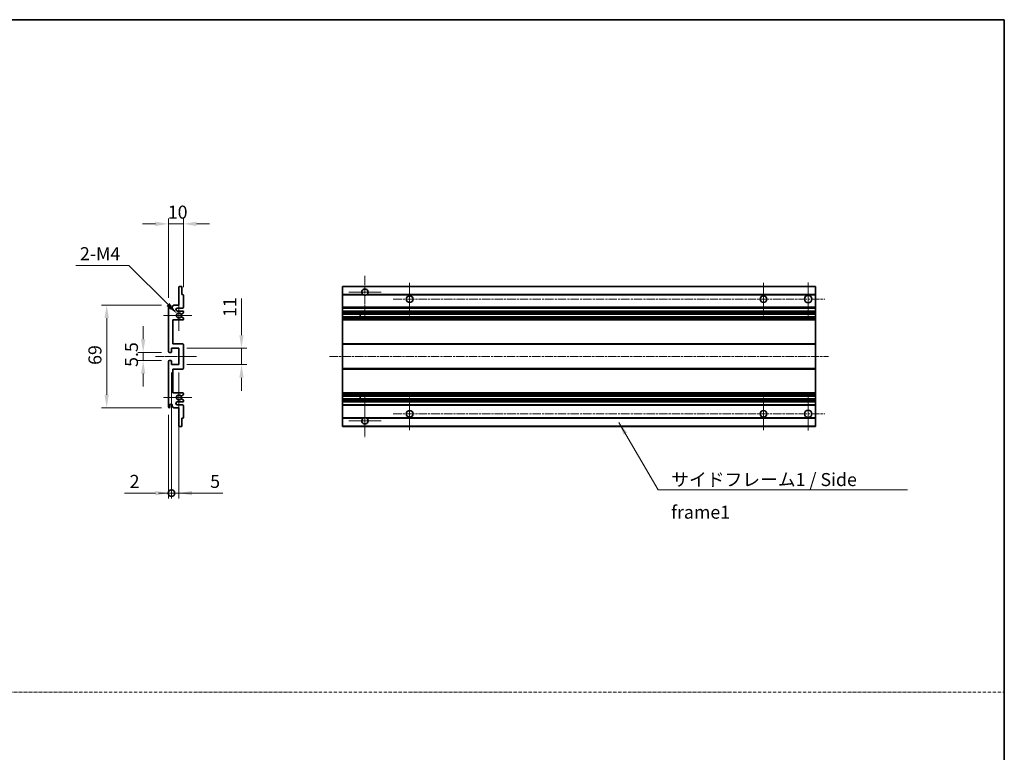
# Model space of a CAD drawing. Units: millimetres. Extents: x 4 to 9849, y 0 to 1686.
# Drawn here: x 5629 to 6290, y 492 to 984 of the extents above; entities that cross this region are included whole.
import ezdxf

# ---------------------------------------------------------------- set-up
doc = ezdxf.new("R2010")
doc.units = ezdxf.units.MM
doc.linetypes.add('CHAIN', pattern=[0.3543, 0.2362, -0.0295, 0.0591, -0.0295])
doc.linetypes.add('DASH_DOT', pattern=[0.37, 0.24, -0.06, 0.01, -0.06])
for name, color, linetype, lineweight in [('Border (ISO)', 7, 'Continuous', 35), ('Center Mark (ISO)', 131, 'Continuous', 18), ('Centerline (ISO)', 131, 'Continuous', 18), ('Dimension (ISO)', 7, 'Continuous', 18), ('Dimension (ISO) @ 1', 7, 'Continuous', 18), ('Sketch Geometry (ISO)', 7, 'Continuous', 18), ('Symbol (ISO)', 7, 'Continuous', 18), ('Symbol (ISO) @ 1', 7, 'Continuous', 18), ('Visible (ISO)', 7, 'Continuous', 35), ('Visible Narrow (ISO)', 7, 'Continuous', 25)]:
    doc.layers.add(name, color=color, linetype=linetype, lineweight=lineweight)
doc.styles.add('Note Text (TK)', font='MS PGothic.ttf')
doc.dimstyles.new('Default - Method 1b (TK)', dxfattribs={"dimscale": 6, "dimtxt": 2.5, "dimasz": 2.5, "dimexe": 1, "dimexo": 1.5, "dimgap": 1, "dimtad": 1, "dimtoh": 1, "dimrnd": 1e-08, "dimdsep": 46, "dimtxsty": 'Note Text (TK)', "dimcen": 0.09, "dimdle": 5, "dimclrd": 100, "dimclre": 100, "dimclrt": 7, "dimadec": 1, "dimazin": 1, "dimtfac": 1, "dimtmove": 0, "dimatfit": 3, "dimfxl": 1, "dimtolj": 1, "dimlwd": -1, "dimlwe": -1, "dimarcsym": 0})
doc.dimstyles.new('Default - Method 1b (TK)$7', dxfattribs={"dimscale": 6, "dimtxt": 2.5, "dimasz": 2.5, "dimexe": 1, "dimexo": 1.5, "dimgap": 1, "dimtad": 1, "dimtoh": 1, "dimrnd": 1e-08, "dimdsep": 46, "dimtxsty": 'Note Text (TK)', "dimcen": 0.09, "dimdle": 5, "dimclrd": 100, "dimclre": 100, "dimclrt": 7, "dimadec": 1, "dimazin": 1, "dimtfac": 1, "dimtmove": 0, "dimatfit": 3, "dimfxl": 1, "dimtolj": 1, "dimlwd": -1, "dimlwe": -1, "dimarcsym": 0})

# ---------------------------------------------------------------- blocks, each defined once
blk = doc.blocks.new('図面枠 tk図枠')
at = {"layer": 'Border (ISO)'}
for p, q in [((14.5, 289), (405.5, 289)), ((405.5, 289), (405.5, 8))]:
    blk.add_line(p, q, dxfattribs=at)
blk = doc.blocks.new('*D116')
at = {"layer": 'Defpoints', "color": 0}
for p in [(5739.15, 846.85), (5739.15, 799.05), (5729.15, 791.85)]:
    blk.add_point(p, dxfattribs=at)
at = {"layer": 'Dimension (ISO)', "color": 100}
for p, q in [((5720.4, 846.85), (5711.65, 846.85)), ((5729.15, 797.1), (5729.15, 850.35)), ((5729.15, 846.85), (5739.15, 846.85)), ((5739.15, 804.3), (5739.15, 850.35)), ((5747.9, 846.85), (5756.65, 846.85))]:
    blk.add_line(p, q, dxfattribs=at)
for points in [[(5720.4, 848.31), (5720.4, 845.39), (5729.15, 846.85)], [(5747.9, 848.31), (5747.9, 845.39), (5739.15, 846.85)]]:
    blk.add_solid(points, dxfattribs=at)
at = {"layer": 'Dimension (ISO)', "color": 7, "insert": (5728.68, 854.72), "char_height": 8.75, "attachment_point": 4, "style": 'Note Text (TK)'}
blk.add_mtext('\\A1;10', dxfattribs=at)
blk = doc.blocks.new('*D117')
at = {"layer": 'Defpoints', "color": 0}
for p in [(5729.65, 760.6), (5712.15, 755.1), (5729.65, 755.1)]:
    blk.add_point(p, dxfattribs=at)
at = {"layer": 'Dimension (ISO)', "color": 100}
for p, q in [((5712.15, 769.35), (5712.15, 778.1)), ((5724.4, 760.6), (5708.65, 760.6)), ((5712.15, 760.6), (5712.15, 755.1)), ((5724.4, 755.1), (5708.65, 755.1)), ((5712.15, 746.35), (5712.15, 737.6))]:
    blk.add_line(p, q, dxfattribs=at)
for points in [[(5710.7, 769.35), (5713.61, 769.35), (5712.15, 760.6)], [(5710.7, 746.35), (5713.61, 746.35), (5712.15, 755.1)]]:
    blk.add_solid(points, dxfattribs=at)
at = {"layer": 'Dimension (ISO)', "color": 7, "insert": (5704.28, 750.84), "char_height": 8.75, "attachment_point": 4, "rotation": 90, "style": 'Note Text (TK)'}
blk.add_mtext('\\A1;5.5', dxfattribs=at)
blk = doc.blocks.new('*D118')
at = {"layer": 'Defpoints', "color": 0}
for p in [(5729.65, 792.35), (5687.65, 723.35), (5729.65, 723.35)]:
    blk.add_point(p, dxfattribs=at)
at = {"layer": 'Dimension (ISO)', "color": 100}
for p, q in [((5724.4, 792.35), (5684.15, 792.35)), ((5687.65, 783.6), (5687.65, 732.1)), ((5724.4, 723.35), (5684.15, 723.35))]:
    blk.add_line(p, q, dxfattribs=at)
for points in [[(5686.2, 783.6), (5689.11, 783.6), (5687.65, 792.35)], [(5686.2, 732.1), (5689.11, 732.1), (5687.65, 723.35)]]:
    blk.add_solid(points, dxfattribs=at)
at = {"layer": 'Dimension (ISO)', "color": 7, "insert": (5679.78, 752.18), "char_height": 8.75, "attachment_point": 4, "rotation": 90, "style": 'Note Text (TK)'}
blk.add_mtext('\\A1;69', dxfattribs=at)
blk = doc.blocks.new('*D119')
at = {"layer": 'Defpoints', "color": 0}
for p in [(5735.01, 786.49), (5736.15, 785.35)]:
    blk.add_point(p, dxfattribs=at)
at = {"layer": 'Dimension (ISO)', "color": 100}
for p, q in [((5667.04, 818.95), (5702.56, 818.95)), ((5702.56, 818.95), (5728.82, 792.68))]:
    blk.add_line(p, q, dxfattribs=at)
blk.add_solid([(5729.85, 793.71), (5727.79, 791.65), (5735.01, 786.49)], dxfattribs=at)
at = {"layer": 'Dimension (ISO)', "color": 7, "insert": (5667.04, 826.82), "char_height": 8.75, "attachment_point": 4, "style": 'Note Text (TK)'}
blk.add_mtext('\\A1; \\fＭＳ Ｐゴシック|b0|i0;\\H8.7500;2-M4', dxfattribs=at)
blk = doc.blocks.new('*D120')
at = {"layer": 'Defpoints', "color": 0}
for p in [(5736.15, 763.35), (5778.15, 763.35), (5736.15, 752.35)]:
    blk.add_point(p, dxfattribs=at)
at = {"layer": 'Dimension (ISO)', "color": 100}
for p, q in [((5778.15, 772.1), (5778.15, 796.85)), ((5741.4, 763.35), (5781.65, 763.35)), ((5778.15, 752.35), (5778.15, 763.35)), ((5741.4, 752.35), (5781.65, 752.35)), ((5778.15, 743.6), (5778.15, 734.85))]:
    blk.add_line(p, q, dxfattribs=at)
for points in [[(5776.7, 772.1), (5779.61, 772.1), (5778.15, 763.35)], [(5776.7, 743.6), (5779.61, 743.6), (5778.15, 752.35)]]:
    blk.add_solid(points, dxfattribs=at)
at = {"layer": 'Dimension (ISO)', "color": 7, "insert": (5770.28, 784.35), "char_height": 8.75, "attachment_point": 4, "rotation": 90, "style": 'Note Text (TK)'}
blk.add_mtext('\\A1;11', dxfattribs=at)
blk = doc.blocks.new('_DotSmall')
at = {"color": 0, "linetype": 'ByBlock', "const_width": 0.5}
blk.add_lwpolyline([(-0.0625, 0, 1), (0.0625, 0, 1)], format="xyb", close=True, dxfattribs=at)
blk = doc.blocks.new('*D121')
at = {"layer": 'Defpoints', "color": 0}
for p in [(5731.15, 752.35), (5729.15, 723.85), (5731.15, 666.1)]:
    blk.add_point(p, dxfattribs=at)
at = {"layer": 'Dimension (ISO)', "color": 100}
for p, q in [((5731.15, 747.1), (5731.15, 662.6)), ((5729.15, 718.6), (5729.15, 662.6)), ((5720.4, 666.1), (5699.58, 666.1)), ((5731.15, 666.1), (5729.15, 666.1)), ((5731.15, 666.1), (5748.65, 666.1))]:
    blk.add_line(p, q, dxfattribs=at)
blk.add_solid([(5720.4, 667.56), (5720.4, 664.64), (5729.15, 666.1)], dxfattribs=at)
at = {"layer": 'Dimension (ISO)', "color": 100, "xscale": 8.75, "yscale": 8.75, "zscale": 8.75, "rotation": 180}
blk.add_blockref('_DotSmall', (5731.15, 666.1), dxfattribs=at)
at = {"layer": 'Dimension (ISO)', "color": 7, "insert": (5703.08, 673.97), "char_height": 8.75, "attachment_point": 4, "style": 'Note Text (TK)'}
blk.add_mtext('\\A1;2', dxfattribs=at)
blk = doc.blocks.new('*D122')
at = {"layer": 'Defpoints', "color": 0}
for p in [(5731.15, 752.35), (5736.15, 752.35), (5736.15, 666.1)]:
    blk.add_point(p, dxfattribs=at)
at = {"layer": 'Dimension (ISO)', "color": 100}
for p, q in [((5731.15, 747.1), (5731.15, 662.6)), ((5736.15, 747.1), (5736.15, 662.6)), ((5731.15, 666.1), (5722.4, 666.1)), ((5731.15, 666.1), (5736.15, 666.1)), ((5744.9, 666.1), (5765.72, 666.1))]:
    blk.add_line(p, q, dxfattribs=at)
blk.add_solid([(5744.9, 667.56), (5744.9, 664.64), (5736.15, 666.1)], dxfattribs=at)
at = {"layer": 'Dimension (ISO)', "color": 100, "xscale": 8.75, "yscale": 8.75, "zscale": 8.75}
blk.add_blockref('_DotSmall', (5731.15, 666.1), dxfattribs=at)
at = {"layer": 'Dimension (ISO)', "color": 7, "insert": (5757.15, 673.97), "char_height": 8.75, "attachment_point": 4, "style": 'Note Text (TK)'}
blk.add_mtext('\\A1;5', dxfattribs=at)

msp = doc.modelspace()

# ---------------------------------------------------------------- linework, layer by layer
at = {"layer": 'Center Mark (ISO)', "linetype": 'CHAIN', "ltscale": 9.00068}
for p, q in [((5861.0538, 811.9482), (5861.0538, 783.5982)), ((5861.0538, 732.0982), (5861.0538, 703.7482))]:
    msp.add_line(p, q, dxfattribs=at)
at = {"layer": 'Center Mark (ISO)', "linetype": 'CHAIN', "ltscale": 6.984632}
for p, q in [((5891.0538, 807.3482), (5891.0538, 785.3482)), ((6128.5538, 807.3482), (6128.5538, 785.3482)), ((5891.0538, 730.3482), (5891.0538, 708.3482)), ((6128.5538, 730.3482), (6128.5538, 708.3482))]:
    msp.add_line(p, q, dxfattribs=at)
at = {"layer": 'Center Mark (ISO)', "linetype": 'CHAIN', "ltscale": 7.143376}
for p, q in [((6158.5538, 807.5982), (6158.5538, 785.0982)), ((6158.5538, 730.5982), (6158.5538, 708.0982))]:
    msp.add_line(p, q, dxfattribs=at)
at = {"layer": 'Center Mark (ISO)', "linetype": 'CHAIN', "ltscale": 6.889386}
for p, q in [((5871.9038, 801.0982), (5850.2038, 801.0982)), ((5871.9038, 714.5982), (5850.2038, 714.5982))]:
    msp.add_line(p, q, dxfattribs=at)
at = {"layer": 'Center Mark (ISO)', "linetype": 'CHAIN', "ltscale": 6.585233}
for p, q in [((5736.1534, 795.7192), (5736.1534, 774.9772)), ((5736.1534, 740.7192), (5736.1534, 719.9772))]:
    msp.add_line(p, q, dxfattribs=at)
at = {"layer": 'Center Mark (ISO)', "linetype": 'CHAIN', "ltscale": 6.070585}
for p, q in [((5744.9034, 785.3482), (5725.7824, 785.3482)), ((5744.9034, 730.3482), (5725.7824, 730.3482))]:
    msp.add_line(p, q, dxfattribs=at)
at = {"layer": 'Centerline (ISO)', "linetype": 'CHAIN', "ltscale": 23.990969}
for p, q in [((5880.0538, 796.3482), (6169.8038, 796.3482)), ((5837.3038, 757.8482), (6172.3038, 757.8482)), ((5880.0538, 719.3482), (6169.8038, 719.3482))]:
    msp.add_line(p, q, dxfattribs=at)
at = {"layer": 'Centerline (ISO)', "linetype": 'CHAIN', "ltscale": 8.730815}
msp.add_line((5720.4034, 757.8482), (5747.9034, 757.8482), dxfattribs=at)
at = {"layer": 'Sketch Geometry (ISO)', "color": 4, "linetype": 'DASH_DOT', "lineweight": 18, "ltscale": 9.032109}
msp.add_line((4921.7617, 532.573), (6290.2617, 532.573), dxfattribs=at)
at = {"layer": 'Visible (ISO)'}
for p, q in [((5736.1534, 792.3482), (5736.1534, 804.5482)), ((5736.4534, 804.8482), (5737.8534, 804.8482)), ((5738.1534, 804.5482), (5738.1534, 799.3482)), ((5846.0538, 804.5482), (5846.0538, 804.8482)), ((6163.5538, 804.8482), (5846.0538, 804.8482)), ((5846.0538, 804.5482), (5846.0538, 799.3482)), ((6163.5538, 804.5482), (6163.5538, 804.8482)), ((6163.5538, 804.5482), (6163.5538, 799.3482)), ((5738.1534, 799.3482), (5738.8534, 799.3482)), ((5739.1534, 799.0482), (5739.1534, 790.8482)), ((5846.0538, 799.0482), (5846.0538, 799.3482)), ((5859.893, 799.3482), (5846.0538, 799.3482)), ((5846.0538, 799.0482), (5846.0538, 790.8482)), ((6163.5538, 799.3482), (5862.2147, 799.3482)), ((6163.5538, 799.0482), (6163.5538, 799.3482)), ((6163.5538, 799.0482), (6163.5538, 790.8482)), ((5729.1534, 761.0982), (5729.1534, 791.8482)), ((5730.1534, 791.8482), (5730.1534, 790.5982)), ((5731.6534, 791.3482), (5732.6534, 792.3482)), ((5731.6534, 790.5982), (5731.6534, 791.3482)), ((5732.6534, 792.3482), (5736.1534, 792.3482)), ((5738.6534, 790.3482), (5735.1534, 790.3482)), ((5735.1534, 788.3482), (5738.6534, 788.3482)), ((5739.0034, 786.9936), (5737.7782, 786.2863)), ((5739.1534, 787.8482), (5739.1534, 787.2534)), ((5846.0538, 790.3482), (5846.0538, 790.8482)), ((5846.0538, 790.3482), (5846.0538, 788.3482)), ((6163.5538, 790.3482), (5846.0538, 790.3482)), ((5846.0538, 787.8482), (5846.0538, 788.3482)), ((6163.5538, 788.3482), (5846.0538, 788.3482)), ((5846.0538, 787.8482), (5846.0538, 787.2534)), ((5846.0538, 786.9936), (5846.0538, 787.2534)), ((5846.0538, 786.9936), (5846.0538, 786.2863)), ((6163.5538, 790.3482), (6163.5538, 790.8482)), ((6163.5538, 790.3482), (6163.5538, 788.3482)), ((6163.5538, 787.8482), (6163.5538, 788.3482)), ((6163.5538, 787.8482), (6163.5538, 787.2534)), ((6163.5538, 786.9936), (6163.5538, 787.2534)), ((6163.5538, 786.9936), (6163.5538, 786.2863)), ((5732.1534, 782.3482), (5732.1534, 766.3482)), ((5738.6534, 782.3482), (5732.1534, 782.3482)), ((5737.7782, 784.4101), (5739.0034, 783.7027)), ((5739.1534, 783.4429), (5739.1534, 782.8482)), ((5846.0538, 786.2461), (5846.0538, 786.2863)), ((5846.0538, 784.4503), (5846.0538, 786.2461)), ((6163.5538, 786.2461), (5846.0538, 786.2461)), ((5846.0538, 784.4101), (5846.0538, 784.4503)), ((6163.5538, 784.4503), (5846.0538, 784.4503)), ((5846.0538, 784.4101), (5846.0538, 783.7027)), ((5846.0538, 783.4429), (5846.0538, 783.7027)), ((5846.0538, 783.4429), (5846.0538, 782.8482)), ((5846.0538, 782.3482), (5846.0538, 782.8482)), ((5846.0538, 782.3482), (5846.0538, 766.3482)), ((6163.5538, 782.3482), (5846.0538, 782.3482)), ((5857.8538, 786.2461), (5857.8538, 784.4503)), ((5857.8665, 786.2461), (5857.8665, 784.4503)), ((6163.5538, 786.2461), (6163.5538, 786.2863)), ((6163.5538, 786.2461), (6163.5538, 784.4503)), ((6163.5538, 784.4101), (6163.5538, 784.4503)), ((6163.5538, 784.4101), (6163.5538, 783.7027)), ((6163.5538, 783.4429), (6163.5538, 783.7027)), ((6163.5538, 783.4429), (6163.5538, 782.8482)), ((6163.5538, 782.3482), (6163.5538, 782.8482)), ((6163.5538, 782.3482), (6163.5538, 766.3482)), ((5730.8534, 760.5982), (5729.6534, 760.5982)), ((5731.1534, 763.3482), (5731.1534, 760.8982)), ((5736.1534, 763.3482), (5731.1534, 763.3482)), ((5732.1534, 766.3482), (5738.6534, 766.3482)), ((5736.1534, 752.3482), (5736.1534, 763.3482)), ((5739.1534, 765.8482), (5739.1534, 749.8482)), ((5846.0538, 765.8482), (5846.0538, 766.3482)), ((6163.5538, 766.3482), (5846.0538, 766.3482)), ((5846.0538, 765.8482), (5846.0538, 749.8482)), ((6163.5538, 765.8482), (6163.5538, 766.3482)), ((6163.5538, 765.8482), (6163.5538, 749.8482)), ((5729.1534, 723.8482), (5729.1534, 754.5982)), ((5729.6534, 755.0982), (5730.8534, 755.0982)), ((5731.1534, 754.7982), (5731.1534, 752.3482)), ((5731.1534, 752.3482), (5736.1534, 752.3482)), ((5732.1534, 749.3482), (5732.1534, 733.3482)), ((5738.6534, 749.3482), (5732.1534, 749.3482)), ((5846.0538, 749.3482), (5846.0538, 749.8482)), ((5846.0538, 749.3482), (5846.0538, 733.3482)), ((6163.5538, 749.3482), (5846.0538, 749.3482)), ((6163.5538, 749.3482), (6163.5538, 749.8482)), ((6163.5538, 749.3482), (6163.5538, 733.3482)), ((5732.1534, 733.3482), (5738.6534, 733.3482)), ((5738.6534, 727.3482), (5735.1534, 727.3482)), ((5739.0034, 731.9936), (5737.7782, 731.2863)), ((5737.7782, 729.4101), (5739.0034, 728.7027)), ((5739.1534, 732.8482), (5739.1534, 732.2534)), ((5739.1534, 728.4429), (5739.1534, 727.8482)), ((5846.0538, 732.8482), (5846.0538, 733.3482)), ((6163.5538, 733.3482), (5846.0538, 733.3482)), ((5846.0538, 732.8482), (5846.0538, 732.2534)), ((5846.0538, 731.9936), (5846.0538, 732.2534)), ((5846.0538, 731.9936), (5846.0538, 731.2863)), ((5846.0538, 731.2461), (5846.0538, 731.2863)), ((6163.5538, 731.2461), (5846.0538, 731.2461)), ((5846.0538, 729.4503), (5846.0538, 731.2461)), ((5846.0538, 729.4101), (5846.0538, 729.4503)), ((6163.5538, 729.4503), (5846.0538, 729.4503)), ((5846.0538, 729.4101), (5846.0538, 728.7027)), ((5846.0538, 728.4429), (5846.0538, 728.7027)), ((5846.0538, 728.4429), (5846.0538, 727.8482)), ((5846.0538, 727.3482), (5846.0538, 727.8482)), ((5846.0538, 727.3482), (5846.0538, 725.3482)), ((6163.5538, 727.3482), (5846.0538, 727.3482)), ((5857.8538, 731.2461), (5857.8538, 729.4503)), ((5857.8665, 731.2461), (5857.8665, 729.4503)), ((6163.5538, 732.8482), (6163.5538, 733.3482)), ((6163.5538, 732.8482), (6163.5538, 732.2534)), ((6163.5538, 731.9936), (6163.5538, 732.2534)), ((6163.5538, 731.9936), (6163.5538, 731.2863)), ((6163.5538, 731.2461), (6163.5538, 731.2863)), ((6163.5538, 731.2461), (6163.5538, 729.4503)), ((6163.5538, 729.4101), (6163.5538, 729.4503)), ((6163.5538, 729.4101), (6163.5538, 728.7027)), ((6163.5538, 728.4429), (6163.5538, 728.7027)), ((6163.5538, 728.4429), (6163.5538, 727.8482)), ((6163.5538, 727.3482), (6163.5538, 727.8482)), ((6163.5538, 727.3482), (6163.5538, 725.3482)), ((5730.1534, 725.0982), (5730.1534, 723.8482)), ((5731.6534, 724.3482), (5731.6534, 725.0982)), ((5732.6534, 723.3482), (5731.6534, 724.3482)), ((5736.1534, 723.3482), (5732.6534, 723.3482)), ((5735.1534, 725.3482), (5738.6534, 725.3482)), ((5736.1534, 711.1482), (5736.1534, 723.3482)), ((5739.1534, 724.8482), (5739.1534, 716.6482)), ((5846.0538, 724.8482), (5846.0538, 725.3482)), ((6163.5538, 725.3482), (5846.0538, 725.3482)), ((5846.0538, 724.8482), (5846.0538, 716.6482)), ((6163.5538, 724.8482), (6163.5538, 725.3482)), ((6163.5538, 724.8482), (6163.5538, 716.6482)), ((5738.1534, 716.3482), (5738.1534, 711.1482)), ((5738.8534, 716.3482), (5738.1534, 716.3482)), ((5846.0538, 716.3482), (5846.0538, 716.6482)), ((5846.0538, 716.3482), (5846.0538, 711.1482)), ((5859.893, 716.3482), (5846.0538, 716.3482)), ((6163.5538, 716.3482), (5862.2147, 716.3482)), ((6163.5538, 716.3482), (6163.5538, 716.6482)), ((6163.5538, 716.3482), (6163.5538, 711.1482)), ((5737.8534, 710.8482), (5736.4534, 710.8482)), ((5846.0538, 710.8482), (5846.0538, 711.1482)), ((6163.5538, 710.8482), (5846.0538, 710.8482)), ((6163.5538, 710.8482), (6163.5538, 711.1482))]:
    msp.add_line(p, q, dxfattribs=at)
for centre, radius in [((5891.0538, 796.3482), 2.25), ((6128.5538, 796.3482), 2.25), ((6158.5538, 796.3482), 2.5), ((5891.0538, 719.3482), 2.25), ((6128.5538, 719.3482), 2.25), ((6158.5538, 719.3482), 2.5)]:
    msp.add_circle(centre, radius, dxfattribs=at)
for centre, radius, start, end in [((5736.4534, 804.5482), 0.3, 90, 180), ((5737.8534, 804.5482), 0.3, 0, 90), ((5861.0538, 801.0982), 2.1, 303.5573098, 236.4426902), ((5738.8534, 799.0482), 0.3, 0, 90), ((5861.0538, 801.0982), 2.1, 257.4720946, 282.5279054), ((5729.6534, 791.8482), 0.5, 0, 180), ((5730.9034, 790.5982), 0.75, 180, 0), ((5735.1534, 789.3482), 1, 90, 270), ((5736.1534, 785.3482), 1.621, 35.4841216, 324.5158784), ((5736.1534, 785.3482), 1.6, 39.0847203, 320.9152797), ((5738.6534, 790.8482), 0.5, 270, 0), ((5738.6534, 787.8482), 0.5, 0, 90), ((5738.8534, 787.2534), 0.3, 300, 0), ((5737.6282, 786.5461), 0.3, 238.921051, 300), ((5737.6282, 784.1503), 0.3, 60, 121.078949), ((5738.6534, 782.8482), 0.5, 270, 0), ((5738.8534, 783.4429), 0.3, 0, 60), ((5729.6534, 761.0982), 0.5, 180, 270), ((5730.8534, 760.8982), 0.3, 270, 0), ((5738.6534, 765.8482), 0.5, 0, 90), ((5729.6534, 754.5982), 0.5, 90, 180), ((5730.8534, 754.7982), 0.3, 0, 90), ((5738.6534, 749.8482), 0.5, 270, 0), ((5735.1534, 726.3482), 1, 90, 270), ((5736.1534, 730.3482), 1.621, 35.4841216, 324.5158784), ((5736.1534, 730.3482), 1.6, 39.0847203, 320.9152797), ((5737.6282, 731.5461), 0.3, 238.921051, 300), ((5737.6282, 729.1503), 0.3, 60, 121.078949), ((5738.6534, 732.8482), 0.5, 0, 90), ((5738.6534, 727.8482), 0.5, 270, 0), ((5738.8534, 732.2534), 0.3, 300, 0), ((5738.8534, 728.4429), 0.3, 0, 60), ((5729.6534, 723.8482), 0.5, 180, 0), ((5730.9034, 725.0982), 0.75, 0, 180), ((5738.6534, 724.8482), 0.5, 0, 90), ((5738.8534, 716.6482), 0.3, 270, 0), ((5861.0538, 714.5982), 2.1, 123.5573098, 56.4426902), ((5861.0538, 714.5982), 2.1, 77.4720946, 102.5279054), ((5736.4534, 711.1482), 0.3, 180, 270), ((5737.8534, 711.1482), 0.3, 270, 0)]:
    msp.add_arc(centre, radius, start, end, dxfattribs=at)
for points, knots in [([(5860.5983, 799.0482), (5860.4893, 799.0724), (5860.3838, 799.1053), (5860.2111, 799.1729), (5860.1218, 799.2148), (5860.0237, 799.2679), (5859.9896, 799.2876), (5859.945, 799.3146), (5859.9262, 799.3265), (5859.9002, 799.3434), (5859.893, 799.3482), (5859.893, 799.3482)], [-0.0853709179, -0.0853709179, -0.0853709179, -0.0853709179, -0.0545116262, -0.0545116262, -0.0293355354, -0.0293355354, -0.0179856969, -0.0179856969, -0.0089928485, -0.0089928485, 0, 0, 0, 0]), ([(5862.2147, 799.3482), (5862.2147, 799.3482), (5862.2075, 799.3434), (5862.1814, 799.3265), (5862.1627, 799.3146), (5862.1181, 799.2876), (5862.084, 799.2679), (5861.9859, 799.2148), (5861.8966, 799.1729), (5861.7239, 799.1053), (5861.6183, 799.0724), (5861.5094, 799.0482)], [-0.2570614387, -0.2570614387, -0.2570614387, -0.2570614387, -0.2480685903, -0.2480685903, -0.2390757418, -0.2390757418, -0.2277259033, -0.2277259033, -0.2025498125, -0.2025498125, -0.1716905209, -0.1716905209, -0.1716905209, -0.1716905209]), ([(5737.3953, 786.3569), (5737.4164, 786.331), (5737.4433, 786.3073), (5737.473, 786.2893), (5737.4731, 786.2892), (5737.4733, 786.2891)], [0.1522671185, 0.1522671185, 0.1522671185, 0.1522671185, 0.1622798581, 0.1622798581, 0.1623400483, 0.1623400483, 0.1623400483, 0.1623400483]), ([(5737.4733, 784.4072), (5737.4731, 784.4071), (5737.473, 784.407), (5737.4433, 784.389), (5737.4164, 784.3653), (5737.3953, 784.3394)], [0.1421941886, 0.1421941886, 0.1421941886, 0.1421941886, 0.1422543788, 0.1422543788, 0.1522671185, 0.1522671185, 0.1522671185, 0.1522671185]), ([(5737.3953, 731.3569), (5737.4164, 731.331), (5737.4433, 731.3073), (5737.473, 731.2893), (5737.4731, 731.2892), (5737.4733, 731.2891)], [0.1522671185, 0.1522671185, 0.1522671185, 0.1522671185, 0.1622798581, 0.1622798581, 0.1623400483, 0.1623400483, 0.1623400483, 0.1623400483]), ([(5737.4733, 729.4072), (5737.4731, 729.4071), (5737.473, 729.407), (5737.4433, 729.389), (5737.4164, 729.3653), (5737.3953, 729.3394)], [0.1421941886, 0.1421941886, 0.1421941886, 0.1421941886, 0.1422543788, 0.1422543788, 0.1522671185, 0.1522671185, 0.1522671185, 0.1522671185]), ([(5859.893, 716.3482), (5859.893, 716.3482), (5859.9002, 716.353), (5859.9262, 716.3698), (5859.945, 716.3817), (5859.9896, 716.4088), (5860.0237, 716.4285), (5860.1218, 716.4816), (5860.2111, 716.5235), (5860.3838, 716.591), (5860.4893, 716.624), (5860.5983, 716.6482)], [-0.2570614387, -0.2570614387, -0.2570614387, -0.2570614387, -0.2480685903, -0.2480685903, -0.2390757418, -0.2390757418, -0.2277259033, -0.2277259033, -0.2025498125, -0.2025498125, -0.1716905209, -0.1716905209, -0.1716905209, -0.1716905209]), ([(5861.5094, 716.6482), (5861.6183, 716.624), (5861.7239, 716.591), (5861.8966, 716.5235), (5861.9859, 716.4816), (5862.084, 716.4285), (5862.1181, 716.4088), (5862.1627, 716.3817), (5862.1814, 716.3698), (5862.2075, 716.353), (5862.2147, 716.3482), (5862.2147, 716.3482)], [-0.0853709179, -0.0853709179, -0.0853709179, -0.0853709179, -0.0545116262, -0.0545116262, -0.0293355354, -0.0293355354, -0.0179856969, -0.0179856969, -0.0089928485, -0.0089928485, 0, 0, 0, 0])]:
    msp.add_open_spline(points, degree=3, knots=knots, dxfattribs=at)
at = {"layer": 'Visible Narrow (ISO)'}
for p, q in [((6163.5538, 804.5482), (5846.0538, 804.5482)), ((5860.5983, 799.0482), (5846.0538, 799.0482)), ((6163.5538, 799.0482), (5861.5094, 799.0482)), ((6163.5538, 790.8482), (5846.0538, 790.8482)), ((6163.5538, 787.8482), (5846.0538, 787.8482)), ((6163.5538, 787.2534), (5846.0538, 787.2534)), ((6163.5538, 786.9936), (5846.0538, 786.9936)), ((6163.5538, 786.2863), (5846.0538, 786.2863)), ((6163.5538, 784.4101), (5846.0538, 784.4101)), ((6163.5538, 783.7027), (5846.0538, 783.7027)), ((6163.5538, 783.4429), (5846.0538, 783.4429)), ((6163.5538, 782.8482), (5846.0538, 782.8482)), ((6163.5538, 765.8482), (5846.0538, 765.8482)), ((6163.5538, 749.8482), (5846.0538, 749.8482)), ((6163.5538, 732.8482), (5846.0538, 732.8482)), ((6163.5538, 732.2534), (5846.0538, 732.2534)), ((6163.5538, 731.9936), (5846.0538, 731.9936)), ((6163.5538, 731.2863), (5846.0538, 731.2863)), ((6163.5538, 729.4101), (5846.0538, 729.4101)), ((6163.5538, 728.7027), (5846.0538, 728.7027)), ((6163.5538, 728.4429), (5846.0538, 728.4429)), ((6163.5538, 727.8482), (5846.0538, 727.8482)), ((6163.5538, 724.8482), (5846.0538, 724.8482)), ((5860.5983, 716.6482), (5846.0538, 716.6482)), ((6163.5538, 716.6482), (5861.5094, 716.6482)), ((6163.5538, 711.1482), (5846.0538, 711.1482))]:
    msp.add_line(p, q, dxfattribs=at)

# ---------------------------------------------------------------- block references
at = {"xscale": 3.5, "yscale": 3.5, "zscale": 3.5}
msp.add_blockref('図面枠 tk図枠', (4871.0116, -27.6104), dxfattribs=at)

# ---------------------------------------------------------------- texts
at = {"layer": 'Symbol (ISO)', "color": 7, "insert": (6066.6417, 679.5856), "char_height": 8.75, "width": 166.505847, "attachment_point": 1, "line_spacing_factor": 1.5, "style": 'Note Text (TK)'}
msp.add_mtext('{\\fＭＳ Ｐゴシック|b0|i0;サイドフレーム1 / Side frame1}', dxfattribs=at)

# ---------------------------------------------------------------- dimensions: what is measured, and where the dimension line sits
at = {"layer": 'Dimension (ISO) @ 1', "color": 100}
dim = msp.add_linear_dim(base=(5739.1534, 846.8482), p1=(5729.1534, 791.8482), p2=(5739.1534, 799.0482), dimstyle='Default - Method 1b (TK)', override={"dimscale": 1, "dimtxt": 8.75, "dimasz": 8.75, "dimexe": 3.5, "dimexo": 5.25, "dimgap": 3.5, "dimtoh": 0, "dimdec": 2, "dimcen": 0.315, "dimtol": 0, "dimlim": 0, "dimtp": 0, "dimtm": 0, "dimtdec": 2, "dimtix": 0, "dimtofl": 1, "dimtmove": 0, "dimatfit": 1}, dxfattribs=at)
dim.commit()
dim.dimension.update_dxf_attribs({"geometry": '*D116', "text_midpoint": (5734.1534, 846.8482), "dimtype": 128})
dim = msp.add_radius_dim(center=(5736.1534, 785.3482), mpoint=(5735.0072, 786.4944), text=' \\fＭＳ Ｐゴシック|b0|i0;\\H8.7500;2-M4', dimstyle='Default - Method 1b (TK)', override={"dimscale": 1, "dimtxt": 8.75, "dimasz": 8.75, "dimexe": 3.5, "dimexo": 5.25, "dimgap": 3.5, "dimtih": 1, "dimdec": 2, "dimlfac": 1, "dimcen": 0, "dimtol": 0, "dimlim": 0, "dimtp": 0, "dimtm": 0, "dimtdec": 2, "dimtix": 0, "dimtofl": 0, "dimtmove": 0, "dimatfit": 3}, dxfattribs=at)
dim.commit()
dim.dimension.update_dxf_attribs({"geometry": '*D119', "text_midpoint": (5683.0465, 818.9465), "dimtype": 132})
for base, p1, p2, angle, override, picture, middle in [((5778.1534, 763.3482), (5736.1534, 752.3482), (5736.1534, 763.3482), 90, {"dimscale": 1, "dimtxt": 8.75, "dimasz": 8.75, "dimexe": 3.5, "dimexo": 5.25, "dimgap": 3.5, "dimtoh": 0, "dimdec": 2, "dimcen": 0.315, "dimtol": 0, "dimlim": 0, "dimtp": 0, "dimtm": 0, "dimtdec": 2, "dimtix": 0, "dimtofl": 1, "dimtmove": 0, "dimatfit": 1}, '*D120', (5778.1534, 788.8475)), ((5687.6534, 723.3482), (5729.6534, 792.3482), (5729.6534, 723.3482), 90, {"dimscale": 1, "dimtxt": 8.75, "dimasz": 8.75, "dimexe": 3.5, "dimexo": 5.25, "dimgap": 3.5, "dimtoh": 0, "dimdec": 2, "dimcen": 0.315, "dimtol": 0, "dimlim": 0, "dimtp": 0, "dimtm": 0, "dimtdec": 2, "dimtix": 0, "dimtofl": 0, "dimtmove": 0, "dimatfit": 1}, '*D118', (5687.6534, 757.8482)), ((5712.1534, 755.0982), (5729.6534, 760.5982), (5729.6534, 755.0982), 90, {"dimscale": 1, "dimtxt": 8.75, "dimasz": 8.75, "dimexe": 3.5, "dimexo": 5.25, "dimgap": 3.5, "dimtoh": 0, "dimdec": 2, "dimcen": 0.315, "dimtol": 0, "dimlim": 0, "dimtp": 0, "dimtm": 0, "dimtdec": 2, "dimtix": 0, "dimtofl": 1, "dimtmove": 0, "dimatfit": 1}, '*D117', (5712.1534, 757.8482)), ((5731.1534, 666.0982), (5729.1534, 723.8482), (5731.1534, 752.3482), 180, {"dimscale": 1, "dimtxt": 8.75, "dimasz": 8.75, "dimexe": 3.5, "dimexo": 5.25, "dimgap": 3.5, "dimtoh": 0, "dimdec": 2, "dimblk2": 'DotSmall', "dimsah": 1, "dimcen": 0.315, "dimdle": 0, "dimtol": 0, "dimlim": 0, "dimtp": 0, "dimtm": 0, "dimtdec": 2, "dimtix": 0, "dimtofl": 1, "dimtmove": 0, "dimatfit": 1}, '*D121', (5705.6179, 666.0982)), ((5736.1534, 666.0982), (5731.1534, 752.3482), (5736.1534, 752.3482), 180, {"dimscale": 1, "dimtxt": 8.75, "dimasz": 8.75, "dimexe": 3.5, "dimexo": 5.25, "dimgap": 3.5, "dimtoh": 0, "dimdec": 2, "dimblk1": 'DotSmall', "dimsah": 1, "dimcen": 0.315, "dimdle": 0, "dimtol": 0, "dimlim": 0, "dimtp": 0, "dimtm": 0, "dimtdec": 2, "dimtix": 0, "dimtofl": 1, "dimtmove": 0, "dimatfit": 1}, '*D122', (5759.6889, 666.0982))]:
    dim = msp.add_linear_dim(base=base, p1=p1, p2=p2, angle=angle, dimstyle='Default - Method 1b (TK)', override=override, dxfattribs=at)
    dim.commit()
    dim.dimension.update_dxf_attribs({"geometry": picture, "text_midpoint": middle, "dimtype": 128})

# ---------------------------------------------------------------- leaders
at = {"layer": 'Symbol (ISO) @ 1', "color": 100, "annotation_type": 0, "has_hookline": 1, "hookline_direction": 0, "text_width": 158.6435}
msp.add_leader([(6031.5526, 713.5396), (6057.8917, 668.2446), (6066.6417, 668.2446)], dimstyle='Default - Method 1b (TK)$7', override={"dimscale": 1, "dimtxt": 8.75, "dimasz": 8.75, "dimgap": 0, "dimtad": 1}, dxfattribs=at)

doc.saveas('drawing.dxf')
